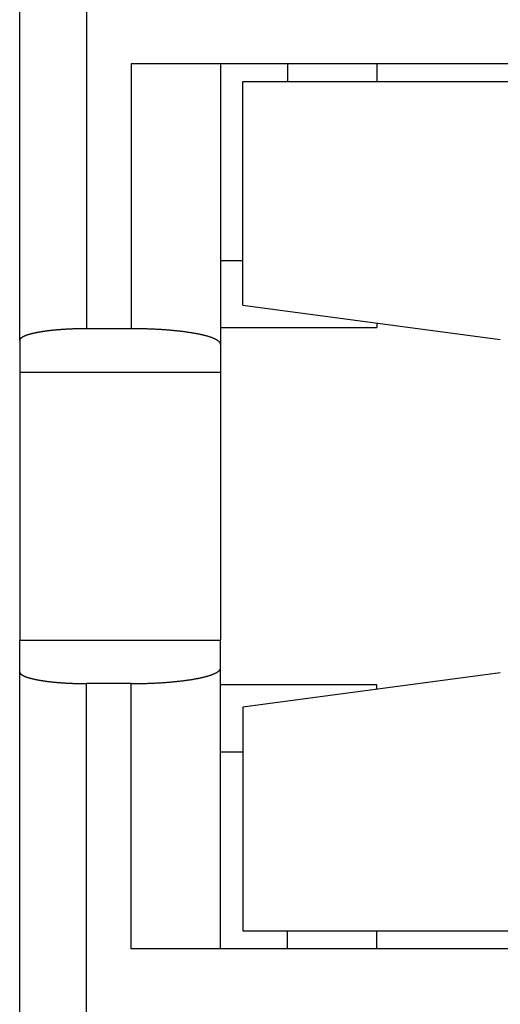
# Model space of a CAD drawing. Extents: x -193 to 193, y -134 to 134.
# Drawn here: x -52 to -51, y -30 to -28 of the extents above; entities that cross this region are included whole.
import ezdxf

# ---------------------------------------------------------------- set-up
doc = ezdxf.new("R2010")
doc.units = 0
doc.header["$LTSCALE"] = 0.25
doc.linetypes.add('PHANTOM', pattern=[63.50000000000001, 31.75, -6.35, 6.35, -6.35, 6.35, -6.35])
doc.layers.get('0').update_dxf_attribs({"linetype": 'CONTINUOUS'})

msp = doc.modelspace()

# ---------------------------------------------------------------- linework, layer by layer
at = {"color": 7, "linetype": 'CONTINUOUS'}
for p, q in [((-52.05115913200001, -28.55094869689998), (-52.05115913200001, -26.75201028149999)), ((-49.55115913200001, -27.93147948919999), (-51.80115913200001, -27.93147948919999)), ((-51.60115913200002, -27.93147948919999), (-51.60115913200002, -28.55976504589998)), ((-51.251159132, -27.93147948919999), (-51.251159132, -27.97147948919998)), ((-51.55115913200001, -27.97147948919998), (-49.55115913200001, -27.97147948919998)), ((-51.55115913200001, -28.47147948919998), (-51.55115913200001, -27.97147948919998)), ((-51.60115913200002, -28.37147948919998), (-51.55115913200001, -28.37147948919998)), ((-51.55115913200001, -28.47147948919998), (-50.97472638799999, -28.54833718839998)), ((-51.80115913200001, -28.52449964979999), (-51.901159132, -28.52449964979999)), ((-51.60115913200002, -28.52147948919999), (-51.251159132, -28.52147948919999)), ((-51.251159132, -28.51147948919998), (-51.251159132, -28.52147948919999)), ((-52.05115913200001, -28.55094869689998), (-52.05115913200001, -28.62147948919998)), ((-51.60115913200002, -28.55976504589998), (-51.60115913200002, -28.62147948919998)), ((-52.05115913200001, -28.62147948919998), (-51.60115913200002, -28.62147948919998)), ((-52.05115913200001, -28.62147948919998), (-52.05115913200001, -29.22147948919998)), ((-51.60115913200002, -28.62147948919998), (-51.60115913200002, -29.22147948919998)), ((-52.05115913200001, -29.29201028149998), (-52.05115913200001, -29.22147948919998)), ((-52.05115913200001, -29.22147948919998), (-51.60115913200002, -29.22147948919998)), ((-51.60115913200002, -29.28319393239998), (-51.60115913200002, -29.22147948919998)), ((-52.05115913200001, -30.44147948919999), (-52.05115913200001, -29.29201028149998)), ((-51.60115913200002, -29.91147948919999), (-51.60115913200002, -29.28319393239998)), ((-50.97472638799999, -29.29462178999998), (-51.55115913200001, -29.37147948919998)), ((-51.80115913200001, -29.31845932859999), (-51.901159132, -29.31845932859999)), ((-51.251159132, -29.32147948919999), (-51.60115913200002, -29.32147948919999)), ((-51.251159132, -29.33147948919999), (-51.251159132, -29.32147948919999)), ((-51.55115913200001, -29.37147948919998), (-51.55115913200001, -29.87147948919998)), ((-51.55115913200001, -29.47147948919998), (-51.60115913200002, -29.47147948919998)), ((-51.55115913200001, -29.87147948919998), (-49.55115913200001, -29.87147948919998)), ((-51.251159132, -29.91147948919999), (-51.251159132, -29.87147948919998)), ((-49.55115913200001, -29.91147948919999), (-51.80115913200001, -29.91147948919999))]:
    msp.add_line(p, q, dxfattribs=at)
at = {"color": 8, "linetype": 'PHANTOM'}
for p, q in [((-51.901159132, -26.77845932859998), (-51.901159132, -28.52449964979999)), ((-51.80115913200001, -27.93147948919999), (-51.80115913200001, -28.52449964979999)), ((-51.45115913200002, -27.93147948919999), (-51.45115913200002, -27.97147948919998)), ((-51.901159132, -30.44147948919999), (-51.901159132, -29.31845932859999)), ((-51.80115913200001, -29.91147948919999), (-51.80115913200001, -29.31845932859999)), ((-51.45115913200002, -29.91147948919999), (-51.45115913200002, -29.87147948919998))]:
    msp.add_line(p, q, dxfattribs=at)
at = {"color": 7, "linetype": 'CONTINUOUS', "flags": 128}
for points in [[(-51.90115913199998, -28.52449964979499), (-51.90272989961741, -28.52450110001302), (-51.90430049498248, -28.52450545050809), (-51.9058707458617, -28.52451270080312), (-51.90744048005936, -28.52452285010303), (-51.90900952543642, -28.52453589729482), (-51.91057770992937, -28.52455184094774), (-51.91214486156912, -28.52457067931338), (-51.91371080849982, -28.5245924103259), (-51.91527537899776, -28.52461703160226), (-51.91683840149012, -28.52464454044244), (-51.91839970457391, -28.5246749338298), (-51.91995911703462, -28.52470820843136), (-51.92151646786512, -28.52474436059818), (-51.92307158628434, -28.52478338636578), (-51.92462430175601, -28.52482528145453), (-51.92617444400739, -28.52487004127017), (-51.92772184304791, -28.52491766090428), (-51.92926632918783, -28.52496813513482), (-51.93080773305685, -28.52502145842675), (-51.93234588562264, -28.52507762493254), (-51.93388061820946, -28.52513662849291), (-51.93541176251657, -28.52519846263746), (-51.93693915063676, -28.52526312058538), (-51.93846261507471, -28.52533059524619), (-51.93998198876535, -28.52540087922053), (-51.94149710509227, -28.52547396480098), (-51.94300779790586, -28.52554984397289), (-51.94451390154165, -28.52562850841523), (-51.94601525083839, -28.52570994950157), (-51.94751168115622, -28.52579415830098), (-51.94900302839469, -28.52588112557901), (-51.95048912901076, -28.52597084179873), (-51.95196982003677, -28.52606329712173), (-51.95344493909825, -28.52615848140925), (-51.95491432443177, -28.52625638422326), (-51.95637781490268, -28.52635699482761), (-51.95783525002275, -28.52646030218921), (-51.95928646996779, -28.52656629497926), (-51.96073131559519, -28.52667496157444), (-51.96216962846135, -28.52678629005824), (-51.96360125083903, -28.52690026822224), (-51.96502602573474, -28.52701688356743), (-51.96644379690583, -28.52713612330566), (-51.96785440887771, -28.52725797436091), (-51.96925770696091, -28.52738242337087), (-51.97065353726796, -28.52750945668828), (-51.97204174673033, -28.52763906038252), (-51.97342218311523, -28.52777122024108), (-51.97479469504225, -28.52790592177114), (-51.97615913199998, -28.52804315020117), (-51.97751534436253, -28.5281828904825), (-51.97886318340595, -28.52832512729107), (-51.98020250132448, -28.52846984502898), (-51.98153315124683, -28.52861702782632), (-51.98285498725223, -28.52876665954282), (-51.98416786438648, -28.52891872376969), (-51.98547163867779, -28.52907320383137), (-51.98676616715264, -28.52923008278738), (-51.98805130785138, -28.52938934343417), (-51.98932691984385, -28.52955096830702), (-51.99059286324482, -28.52971493968194), (-51.99184899922933, -28.52988123957762), (-51.99309519004792, -28.53004984975741), (-51.99433129904173, -28.5302207517313), (-51.99555719065745, -28.53039392675795), (-51.99677273046228, -28.53056935584678), (-51.99797778515857, -28.53074701976002), (-51.9991722225985, -28.5309268990148), (-52.00035591179852, -28.53110897388535), (-52.00152872295381, -28.5312932244051), (-52.00269052745238, -28.5314796303689), (-52.00384119788928, -28.53166817133525), (-52.00498060808054, -28.5318588266285), (-52.00610863307698, -28.53205157534114), (-52.00722514917796, -28.53224639633612), (-52.0083300339449, -28.53244326824911), (-52.00942316621473, -28.53264216949088), (-52.01050442611319, -28.53284307824968), (-52.01157369506794, -28.53304597249361), (-52.01263085582158, -28.533250829973), (-52.01367579244454, -28.53345762822294), (-52.01470839034774, -28.53366634456567), (-52.01572853629517, -28.53387695611309), (-52.01673611841635, -28.53408943976926), (-52.01773102621853, -28.53430377223297), (-52.01871315059886, -28.53451993000024), (-52.01968238385633, -28.53473788936693), (-52.02063861970361, -28.53495762643135), (-52.02158175327865, -28.53517911709685), (-52.02251168115622, -28.53540233707448), (-52.02342830135926, -28.53562726188565), (-52.02433151337004, -28.53585386686484), (-52.02522121814116, -28.53608212716223), (-52.02609731810649, -28.53631201774654), (-52.02695971719179, -28.53654351340765), (-52.02780832082528, -28.53677658875946), (-52.02864303594801, -28.53701121824264), (-52.02946377102406, -28.53724737612741), (-52.03027043605057, -28.5374850365164), (-52.03106294256764, -28.53772417334748), (-52.03184120366801, -28.53796476039659), (-52.03260513400656, -28.53820677128066), (-52.03335464980973, -28.53845017946046), (-52.03408966888466, -28.53869495824354), (-52.03481011062824, -28.53894108078715), (-52.03551589603589, -28.53918852010118), (-52.03620694771031, -28.53943724905112), (-52.03688318986988, -28.53968724036104), (-52.03754454835704, -28.53993846661658), (-52.03819095064637, -28.54019090026794), (-52.03882232585258, -28.54044451363293), (-52.03943860473826, -28.54069927889999), (-52.04003971972148, -28.54095516813123), (-52.04062560488322, -28.54121215326552), (-52.04119619597456, -28.54147020612153), (-52.04175143042377, -28.54172929840088), (-52.04229124734312, -28.54198940169116), (-52.0428155875356, -28.54225048746913), (-52.04332439350141, -28.54251252710378), (-52.04381760944425, -28.54277549185951), (-52.04429518127742, -28.54303935289929), (-52.04475705662979, -28.54330408128775), (-52.04520318485152, -28.54356964799447), (-52.04563351701963, -28.54383602389706), (-52.04604800594334, -28.54410317978439), (-52.04644660616928, -28.54437108635982), (-52.04682927398643, -28.54463971424437), (-52.04719596743095, -28.54490903397996), (-52.04754664629079, -28.54517901603265), (-52.04788127211005, -28.54544963079586), (-52.04819980819324, -28.54572084859364), (-52.04850221960928, -28.54599263968391), (-52.04878847319537, -28.54626497426169), (-52.04905853756055, -28.54653782246244), (-52.04931238308925, -28.54681115436529), (-52.04954998194443, -28.54708493999629), (-52.0497713080707, -28.54735914933178), (-52.04997633719715, -28.54763375230162), (-52.05016504684004, -28.54790871879248), (-52.05033741630522, -28.5481840186512), (-52.05049342669044, -28.54845962168805), (-52.05063306088741, -28.54873549768004), (-52.05075630358365, -28.54901161637427), (-52.05086314126422, -28.5492879474912), (-52.05095356221317, -28.54956446072802), (-52.05102755651481, -28.54984112576194), (-52.05108511605484, -28.55011791225352), (-52.05112623452121, -28.55039478984999), (-52.05115090740481, -28.55067172818861), (-52.05115913199998, -28.55094869689998)], [(-51.60115913199999, -28.55976504589998), (-51.60117009812689, -28.55939575428483), (-51.60120299530502, -28.55902650316666), (-51.60125781992684, -28.55865733303803), (-51.60133456598022, -28.5582882843826), (-51.60143322504908, -28.55791939767071), (-51.60155378631434, -28.55755071335494), (-51.6016962365551, -28.5571822718657), (-51.60186056015009, -28.55681411360672), (-51.60204673907938, -28.55644627895073), (-51.60225475292633, -28.55607880823494), (-51.60248457887991, -28.55571174175665), (-51.60273619173709, -28.55534511976883), (-51.6030095639057, -28.55497898247572), (-51.60330466540739, -28.5546133700284), (-51.60362146388096, -28.55424832252039), (-51.60395992458589, -28.55388387998326), (-51.60432001040614, -28.55352008238226), (-51.60470168185425, -28.55315696961188), (-51.60510489707565, -28.55279458149153), (-51.60552961185323, -28.55243295776116), (-51.60597577961224, -28.55207213807687), (-51.60644335142536, -28.55171216200661), (-51.60693227601806, -28.55135306902583), (-51.60744249977427, -28.5509948985131), (-51.60797396674218, -28.55063768974586), (-51.60852661864046, -28.55028148189609), (-51.6091003948646, -28.54992631402597), (-51.60969523249358, -28.54957222508368), (-51.61031106629674, -28.54921925389905), (-51.61094782874096, -28.54886743917935), (-51.61160544999807, -28.54851681950504), (-51.6122838579525, -28.54816743332551), (-51.61298297820915, -28.54781931895489), (-51.61370273410162, -28.54747251456784), (-51.61444304670055, -28.54712705819539), (-51.61520383482234, -28.54678298772069), (-51.61598501503799, -28.54644034087498), (-51.61678650168229, -28.54609915523332), (-51.6176082068632, -28.54575946821058), (-51.61845004047147, -28.54542131705726), (-51.61931191019058, -28.54508473885544), (-51.62019372150679, -28.54474977051473), (-51.62109537771955, -28.54441644876817), (-51.62201677995211, -28.54408481016824), (-51.62295782716232, -28.54375489108287), (-51.62391841615375, -28.54342672769139), (-51.62489844158699, -28.54310035598061), (-51.62589779599121, -28.54277581174088), (-51.62691636977595, -28.54245313056213), (-51.6279540512431, -28.54213234782998), (-51.6290107265992, -28.54181349872188), (-51.63008627996788, -28.54149661820322), (-51.63118059340262, -28.54118174102352), (-51.63229354689958, -28.54086890171262), (-51.6334250184109, -28.54055813457687), (-51.63457488385797, -28.54024947369538), (-51.63574301714507, -28.53994295291631), (-51.63692929017325, -28.53963860585311), (-51.63813357285428, -28.53933646588087), (-51.639355733125, -28.53903656613263), (-51.64059563696176, -28.53873893949579), (-51.64185314839515, -28.53844361860846), (-51.64312812952485, -28.53815063585591), (-51.64442044053482, -28.53786002336698), (-51.64572993970859, -28.53757181301063), (-51.64705648344483, -28.53728603639235), (-51.64839992627306, -28.53700272485078), (-51.64976012086964, -28.53672190945423), (-51.6511369180739, -28.53644362099726), (-51.6525301669045, -28.53616788999733), (-51.65393971457604, -28.53589474669147), (-51.65536540651571, -28.53562422103291), (-51.65680708638031, -28.53535634268784), (-51.65826459607342, -28.53509114103214), (-51.65973777576268, -28.53482864514815), (-51.66122646389731, -28.53456888382152), (-51.6627304972259, -28.53431188553799), (-51.66424971081425, -28.53405767848033), (-51.66578393806345, -28.5338062905252), (-51.66733301072821, -28.53355774924013), (-51.66889675893525, -28.53331208188046), (-51.67047501120197, -28.5330693153864), (-51.67206759445519, -28.53282947638002), (-51.67367433405025, -28.53259259116237), (-51.67529505379002, -28.5323586857106), (-51.67692957594432, -28.53212778567505), (-51.67857772126938, -28.53189991637654), (-51.68023930902751, -28.53167510280349), (-51.68191415700686, -28.53145336960925), (-51.68360208154149, -28.53123474110935), (-51.68530289753144, -28.53101924127888), (-51.6870164184631, -28.53080689374983), (-51.68874245642956, -28.53059772180849), (-51.69048082215132, -28.53039174839292), (-51.69223132499697, -28.53018899609042), (-51.69399377300418, -28.52998948713508), (-51.69576797290065, -28.5297932434053), (-51.69755373012536, -28.52960028642142), (-51.6993508488499, -28.52941063734334), (-51.70115913199998, -28.52922431696821), (-51.70297838127695, -28.52904134572819), (-51.70480839717964, -28.5288617436881), (-51.70664897902617, -28.52868553054336), (-51.70849992497601, -28.5285127256177), (-51.71036103205207, -28.52834334786115), (-51.71223209616299, -28.52817741584788), (-51.71411291212551, -28.5280149477742), (-51.71600327368697, -28.52785596145657), (-51.7179029735479, -28.52770047432964), (-51.71981180338482, -28.52754850344431), (-51.72172955387303, -28.52740006546591), (-51.72365601470955, -28.52725517667234), (-51.72559097463628, -28.52711385295228), (-51.72753422146305, -28.52697610980347), (-51.72948554209092, -28.526841962331), (-51.73144472253561, -28.52671142524566), (-51.73341154795092, -28.5265845128623), (-51.73538580265226, -28.5264612390983), (-51.73736727014036, -28.52634161747201), (-51.73935573312499, -28.5262256611013), (-51.74135097354876, -28.52611338270209), (-51.74335277261108, -28.52600479458696), (-51.74536091079213, -28.52589990866384), (-51.74737516787692, -28.52579873643464), (-51.74939532297947, -28.52570128899404), (-51.75142115456701, -28.52560757702824), (-51.75345244048426, -28.52551761081383), (-51.75548895797785, -28.52543140021661), (-51.75753048372066, -28.52534895469054), (-51.75957679383642, -28.52527028327671), (-51.76162766392415, -28.52519539460232), (-51.76368286908283, -28.52512429687976), (-51.76574218393606, -28.52505699790569), (-51.76780538265675, -28.52499350506021), (-51.76987223899193, -28.52493382530603), (-51.7719425262875, -28.5248779651877), (-51.77401601751311, -28.5248259308309), (-51.77609248528712, -28.5247777279418), (-51.7781717019014, -28.52473336180639), (-51.78025343934645, -28.52469283728991), (-51.78233746933627, -28.52465615883633), (-51.78442356333351, -28.52462333046786), (-51.78651149257445, -28.5245943557845), (-51.78860102809411, -28.52456923796364), (-51.79069194075139, -28.52454797975975), (-51.79278400125413, -28.52453058350402), (-51.79487698018435, -28.52451705110415), (-51.7969706480233, -28.52450738404411), (-51.79906477517672, -28.52450158338402), (-51.80115913199997, -28.52449964975997)], [(-52.05115913199998, -29.29201028149998), (-52.05115090740481, -29.29228725021135), (-52.05112623452121, -29.29256418854997), (-52.05108511605484, -29.29284106614644), (-52.05102755651481, -29.29311785263802), (-52.05095356221317, -29.29339451767194), (-52.05086314126422, -29.29367103090876), (-52.05075630358365, -29.2939473620257), (-52.05063306088741, -29.29422348071992), (-52.05049342669044, -29.29449935671192), (-52.05033741630522, -29.29477495974876), (-52.05016504684004, -29.29505025960748), (-52.04997633719715, -29.29532522609835), (-52.0497713080707, -29.29559982906818), (-52.04954998194443, -29.29587403840367), (-52.04931238308925, -29.29614782403468), (-52.04905853756055, -29.29642115593752), (-52.04878847319537, -29.29669400413827), (-52.04850221960928, -29.29696633871606), (-52.04819980819324, -29.29723812980632), (-52.04788127211005, -29.2975093476041), (-52.04754664629079, -29.29777996236731), (-52.04719596743095, -29.29804994442001), (-52.04682927398643, -29.29831926415559), (-52.04644660616928, -29.29858789204014), (-52.04604800594334, -29.29885579861557), (-52.04563351701963, -29.2991229545029), (-52.04520318485152, -29.29938933040549), (-52.04475705662979, -29.29965489711221), (-52.04429518127742, -29.29991962550068), (-52.04381760944425, -29.30018348654045), (-52.04332439350142, -29.30044645129619), (-52.0428155875356, -29.30070849093083), (-52.04229124734312, -29.3009695767088), (-52.04175143042377, -29.30122967999908), (-52.04119619597456, -29.30148877227843), (-52.04062560488322, -29.30174682513444), (-52.04003971972148, -29.30200381026873), (-52.03943860473826, -29.30225969949997), (-52.03882232585258, -29.30251446476703), (-52.03819095064637, -29.30276807813202), (-52.03754454835704, -29.30302051178338), (-52.03688318986988, -29.30327173803892), (-52.03620694771031, -29.30352172934884), (-52.03551589603589, -29.30377045829878), (-52.03481011062824, -29.30401789761281), (-52.03408966888466, -29.30426402015642), (-52.03335464980973, -29.3045087989395), (-52.03260513400656, -29.3047522071193), (-52.03184120366801, -29.30499421800337), (-52.03106294256764, -29.30523480505248), (-52.03027043605057, -29.30547394188356), (-52.02946377102406, -29.30571160227255), (-52.02864303594801, -29.30594776015732), (-52.02780832082528, -29.3061823896405), (-52.02695971719179, -29.30641546499231), (-52.02609731810649, -29.30664696065342), (-52.02522121814116, -29.30687685123773), (-52.02433151337004, -29.30710511153513), (-52.02342830135926, -29.30733171651431), (-52.02251168115622, -29.30755664132549), (-52.02158175327865, -29.30777986130312), (-52.02063861970361, -29.30800135196861), (-52.01968238385633, -29.30822108903303), (-52.01871315059886, -29.30843904839973), (-52.01773102621853, -29.30865520616699), (-52.01673611841635, -29.3088695386307), (-52.01572853629518, -29.30908202228687), (-52.01470839034774, -29.30929263383429), (-52.01367579244454, -29.30950135017702), (-52.01263085582159, -29.30970814842696), (-52.01157369506794, -29.30991300590636), (-52.01050442611319, -29.31011590015028), (-52.00942316621473, -29.31031680890908), (-52.0083300339449, -29.31051571015086), (-52.00722514917796, -29.31071258206385), (-52.00610863307698, -29.31090740305882), (-52.00498060808054, -29.31110015177147), (-52.00384119788928, -29.31129080706472), (-52.00269052745238, -29.31147934803106), (-52.00152872295381, -29.31166575399487), (-52.00035591179853, -29.31185000451461), (-51.9991722225985, -29.31203207938516), (-51.99797778515857, -29.31221195863995), (-51.99677273046228, -29.31238962255318), (-51.99555719065745, -29.31256505164201), (-51.99433129904173, -29.31273822666867), (-51.99309519004792, -29.31290912864255), (-51.99184899922933, -29.31307773882234), (-51.99059286324482, -29.31324403871803), (-51.98932691984385, -29.31340801009295), (-51.98805130785138, -29.31356963496579), (-51.98676616715264, -29.31372889561259), (-51.9854716386778, -29.31388577456859), (-51.98416786438648, -29.31404025463027), (-51.98285498725223, -29.31419231885714), (-51.98153315124683, -29.31434195057365), (-51.98020250132448, -29.31448913337098), (-51.97886318340595, -29.31463385110889), (-51.97751534436253, -29.31477608791746), (-51.97615913199998, -29.3149158281988), (-51.97479469504225, -29.31505305662882), (-51.97342218311523, -29.31518775815888), (-51.97204174673033, -29.31531991801744), (-51.97065353726796, -29.31544952171168), (-51.96925770696091, -29.3155765550291), (-51.96785440887772, -29.31570100403905), (-51.96644379690583, -29.31582285509431), (-51.96502602573474, -29.31594209483253), (-51.96360125083904, -29.31605871017773), (-51.96216962846135, -29.31617268834172), (-51.9607313155952, -29.31628401682552), (-51.95928646996779, -29.3163926834207), (-51.95783525002275, -29.31649867621075), (-51.95637781490268, -29.31660198357235), (-51.95491432443177, -29.31670259417671), (-51.95344493909825, -29.31680049699072), (-51.95196982003677, -29.31689568127823), (-51.95048912901076, -29.31698813660124), (-51.94900302839469, -29.31707785282095), (-51.94751168115622, -29.31716482009898), (-51.94601525083839, -29.31724902889839), (-51.94451390154165, -29.31733046998474), (-51.94300779790586, -29.31740913442708), (-51.94149710509227, -29.31748501359898), (-51.93998198876535, -29.31755809917943), (-51.93846261507471, -29.31762838315377), (-51.93693915063677, -29.31769585781458), (-51.93541176251657, -29.3177605157625), (-51.93388061820946, -29.31782234990705), (-51.93234588562264, -29.31788135346742), (-51.93080773305685, -29.31793751997322), (-51.92926632918783, -29.31799084326514), (-51.92772184304791, -29.31804131749569), (-51.92617444400739, -29.31808893712979), (-51.92462430175601, -29.31813369694543), (-51.92307158628434, -29.31817559203418), (-51.92151646786512, -29.31821461780178), (-51.91995911703462, -29.3182507699686), (-51.91839970457391, -29.31828404457016), (-51.91683840149012, -29.31831443795752), (-51.91527537899776, -29.31834194679771), (-51.91371080849982, -29.31836656807406), (-51.91214486156912, -29.31838829908658), (-51.91057770992938, -29.31840713745222), (-51.90900952543642, -29.31842308110514), (-51.90744048005936, -29.31843612829694), (-51.9058707458617, -29.31844627759684), (-51.90430049498248, -29.31845352789187), (-51.90272989961741, -29.31845787838694), (-51.90115913199998, -29.31845932860497)], [(-51.80115913199997, -29.31845932853999), (-51.79906477517672, -29.31845739491594), (-51.7969706480233, -29.31845159425585), (-51.79487698018435, -29.31844192719581), (-51.79278400125413, -29.31842839479594), (-51.79069194075139, -29.31841099854021), (-51.78860102809411, -29.31838974033632), (-51.78651149257445, -29.31836462251546), (-51.78442356333351, -29.3183356478321), (-51.78233746933627, -29.31830281946363), (-51.78025343934645, -29.31826614101005), (-51.7781717019014, -29.31822561649357), (-51.77609248528712, -29.31818125035816), (-51.77401601751311, -29.31813304746906), (-51.7719425262875, -29.31808101311227), (-51.76987223899193, -29.31802515299393), (-51.76780538265675, -29.31796547323975), (-51.76574218393606, -29.31790198039427), (-51.76368286908284, -29.31783468142021), (-51.76162766392415, -29.31776358369764), (-51.75957679383642, -29.31768869502325), (-51.75753048372067, -29.31761002360942), (-51.75548895797785, -29.31752757808335), (-51.75345244048426, -29.31744136748613), (-51.75142115456701, -29.31735140127172), (-51.74939532297947, -29.31725768930593), (-51.74737516787692, -29.31716024186532), (-51.74536091079213, -29.31705906963612), (-51.74335277261108, -29.316954183713), (-51.74135097354876, -29.31684559559788), (-51.73935573312499, -29.31673331719866), (-51.73736727014037, -29.31661736082795), (-51.73538580265226, -29.31649773920167), (-51.73341154795092, -29.31637446543767), (-51.73144472253562, -29.3162475530543), (-51.72948554209092, -29.31611701596896), (-51.72753422146305, -29.31598286849649), (-51.72559097463629, -29.31584512534768), (-51.72365601470956, -29.31570380162762), (-51.72172955387303, -29.31555891283405), (-51.71981180338482, -29.31541047485565), (-51.7179029735479, -29.31525850397032), (-51.71600327368697, -29.31510301684339), (-51.71411291212551, -29.31494403052576), (-51.712232096163, -29.31478156245208), (-51.71036103205207, -29.31461563043881), (-51.70849992497601, -29.31444625268226), (-51.70664897902617, -29.31427344775661), (-51.70480839717964, -29.31409723461186), (-51.70297838127696, -29.31391763257178), (-51.70115913199999, -29.31373466133175), (-51.69935084884991, -29.31354834095663), (-51.69755373012536, -29.31335869187854), (-51.69576797290065, -29.31316573489466), (-51.69399377300419, -29.31296949116488), (-51.69223132499698, -29.31276998220954), (-51.69048082215132, -29.31256722990705), (-51.68874245642956, -29.31236125649147), (-51.6870164184631, -29.31215208455013), (-51.68530289753145, -29.31193973702108), (-51.68360208154149, -29.31172423719061), (-51.68191415700687, -29.31150560869071), (-51.68023930902751, -29.31128387549647), (-51.67857772126939, -29.31105906192342), (-51.67692957594433, -29.31083119262491), (-51.67529505379002, -29.31060029258937), (-51.67367433405025, -29.31036638713759), (-51.6720675944552, -29.31012950191994), (-51.67047501120197, -29.30988966291357), (-51.66889675893525, -29.3096468964195), (-51.66733301072821, -29.30940122905984), (-51.66578393806346, -29.30915268777476), (-51.66424971081425, -29.30890129981963), (-51.66273049722591, -29.30864709276197), (-51.66122646389731, -29.30839009447844), (-51.65973777576268, -29.30813033315181), (-51.65826459607343, -29.30786783726782), (-51.65680708638032, -29.30760263561212), (-51.65536540651571, -29.30733475726705), (-51.65393971457604, -29.30706423160849), (-51.65253016690451, -29.30679108830263), (-51.6511369180739, -29.3065153573027), (-51.64976012086964, -29.30623706884573), (-51.64839992627306, -29.30595625344918), (-51.64705648344484, -29.30567294190761), (-51.64572993970859, -29.30538716528934), (-51.64442044053482, -29.30509895493298), (-51.64312812952485, -29.30480834244405), (-51.64185314839515, -29.3045153596915), (-51.64059563696177, -29.30422003880417), (-51.639355733125, -29.30392241216733), (-51.63813357285428, -29.30362251241909), (-51.63692929017325, -29.30332037244685), (-51.63574301714508, -29.30301602538365), (-51.63457488385797, -29.30270950460458), (-51.6334250184109, -29.3024008437231), (-51.63229354689959, -29.30209007658734), (-51.63118059340262, -29.30177723727644), (-51.63008627996789, -29.30146236009675), (-51.6290107265992, -29.30114547957809), (-51.6279540512431, -29.30082663046998), (-51.62691636977596, -29.30050584773783), (-51.62589779599122, -29.30018316655908), (-51.62489844158699, -29.29985862231935), (-51.62391841615375, -29.29953225060858), (-51.62295782716232, -29.2992040872171), (-51.62201677995211, -29.29887416813172), (-51.62109537771956, -29.2985425295318), (-51.62019372150679, -29.29820920778523), (-51.61931191019058, -29.29787423944452), (-51.61845004047147, -29.29753766124271), (-51.6176082068632, -29.29719951008938), (-51.61678650168229, -29.29685982306664), (-51.61598501503799, -29.29651863742498), (-51.61520383482235, -29.29617599057927), (-51.61444304670055, -29.29583192010458), (-51.61370273410162, -29.29548646373212), (-51.61298297820915, -29.29513965934508), (-51.6122838579525, -29.29479154497445), (-51.61160544999807, -29.29444215879492), (-51.61094782874096, -29.29409153912061), (-51.61031106629674, -29.29373972440091), (-51.60969523249358, -29.29338675321629), (-51.6091003948646, -29.29303266427399), (-51.60852661864046, -29.29267749640388), (-51.60797396674218, -29.2923212885541), (-51.60744249977427, -29.29196407978687), (-51.60693227601806, -29.29160590927414), (-51.60644335142536, -29.29124681629335), (-51.60597577961224, -29.2908868402231), (-51.60552961185324, -29.29052602053881), (-51.60510489707565, -29.29016439680843), (-51.60470168185426, -29.28980200868808), (-51.60432001040615, -29.2894388959177), (-51.60395992458589, -29.2890750983167), (-51.60362146388096, -29.28871065577958), (-51.60330466540739, -29.28834560827157), (-51.60300956390571, -29.28797999582425), (-51.6027361917371, -29.28761385853113), (-51.60248457887992, -29.28724723654332), (-51.60225475292634, -29.28688017006502), (-51.60204673907938, -29.28651269934923), (-51.60186056015009, -29.28614486469324), (-51.6016962365551, -29.28577670643427), (-51.60155378631434, -29.28540826494502), (-51.60143322504908, -29.28503958062926), (-51.60133456598022, -29.28467069391737), (-51.60125781992684, -29.28430164526193), (-51.60120299530502, -29.2839324751333), (-51.60117009812689, -29.28356322401514), (-51.60115913199999, -29.28319393239999)]]:
    msp.add_lwpolyline(points, dxfattribs=at)

doc.saveas('drawing.dxf')
